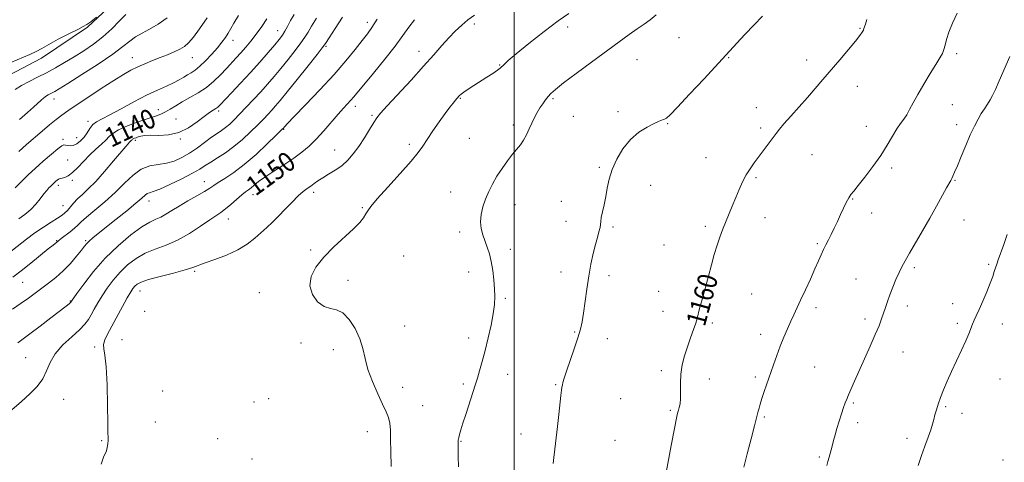
# Model space of a CAD drawing. Extents: x 2104800 to 2107700, y 329800 to 332700.
# Drawn here: x 2106798 to 2107200, y 330198 to 330378 of the extents above; entities that cross this region are included whole.
import ezdxf

# ---------------------------------------------------------------- set-up
doc = ezdxf.new("R2010")
doc.units = 0
doc.header["$MEASUREMENT"] = 0
for name, color, linetype, lineweight in [('DTM HARD BREAKLINE', 7, 'Continuous', 0), ('DTM SPOT ELEVATION', 2, 'Continuous', 13), ('GRID LINE', 7, 'Continuous', 0), ('INDEX CONTOUR', 41, 'Continuous', 13), ('INDEX CONTOUR LABEL', 244, 'Continuous', 0), ('INTERMEDIATE CONTOUR', 44, 'Continuous', 0)]:
    doc.layers.add(name, color=color, linetype=linetype, lineweight=lineweight)
doc.styles.add('Style-ITALICS', font='ITALICS.shx')

msp = doc.modelspace()

# ---------------------------------------------------------------- linework, layer by layer
at = {"layer": 'DTM HARD BREAKLINE'}
msp.add_polyline3d([(2106758.336, 330673.48, 1130.815), (2106781.613, 330640.136, 1131.165), (2106797.981, 330622.228, 1131.795), (2106817.9, 330606.242, 1131.865), (2106831.043, 330589.661, 1131.795), (2106838.533, 330577.717, 1131.305), (2106842.791, 330566.85, 1130.885), (2106847.912, 330549.952, 1130.465), (2106851.428, 330528.583, 1129.975), (2106856.492, 330509.182, 1129.975), (2106868.288, 330499.394, 1130.115), (2106873.047, 330488.515, 1129.975), (2106872.512, 330465.236, 1129.765), (2106869.407, 330450.03, 1129.905), (2106862.387, 330427.901, 1129.835), (2106852.374, 330406.342, 1130.255), (2106844.798, 330392.741, 1129.905), (2106826.111, 330375.139, 1130.115), (2106807.288, 330362.548, 1130.395), (2106791.567, 330354.144, 1130.745), (2106782.127, 330346.597, 1130.675), (2106773.909, 330337.77, 1130.745)], dxfattribs=at)
at = {"layer": 'DTM SPOT ELEVATION'}
for p in [(2106903.57, 330373.65, 1141.3), (2106940.13, 330377.1, 1147.5), (2106983.75, 330376.38, 1152.5), (2107021.86, 330375.22, 1154.8), (2107141.03, 330374.67, 1159.9), (2106885.39, 330369.71, 1138.6), (2107067.23, 330370.88, 1156.8), (2106923.29, 330367.26, 1146.2), (2106961.25, 330365.23, 1151.4), (2106844.37, 330362.74, 1135.3), (2106868.78, 330362.7, 1136.8), (2107050.11, 330361.88, 1156.7), (2107087.5, 330362.66, 1158.1), (2107119.22, 330361.8, 1159.5), (2107180.42, 330364.28, 1162.3), (2106994.16, 330359.72, 1153.9), (2107139.9, 330351, 1160.6), (2106812.42, 330345.84, 1134.6), (2106978.05, 330346.16, 1154.1), (2107015.89, 330345.91, 1156.2), (2106854.89, 330341.48, 1139.3), (2106935.31, 330342.89, 1150.5), (2107098.69, 330342.23, 1159.4), (2107178.65, 330343.45, 1162.9), (2106862.12, 330337.61, 1141.2), (2106879.48, 330340.87, 1142.3), (2106942.11, 330339.15, 1151.8), (2107024.1, 330338.82, 1156.9), (2107042.31, 330340.63, 1157.6), (2106826.26, 330336.78, 1137.6), (2106906.01, 330333.46, 1148.1), (2106999.63, 330335.28, 1155.6), (2107062.58, 330335.76, 1158.1), (2107100.55, 330333.99, 1159.7), (2107143.62, 330334.67, 1161.2), (2107180.49, 330335.36, 1163.5), (2106816.11, 330329.34, 1137.7), (2106821.62, 330330.04, 1137.3), (2106845.61, 330329.03, 1142.3), (2106863.94, 330329.47, 1142.1), (2106981.75, 330329.72, 1154.9), (2106926.81, 330325.07, 1151.2), (2106957.24, 330327.29, 1153.7), (2107078.25, 330321.87, 1159.2), (2107121.42, 330323.09, 1160.8), (2106817.98, 330320.91, 1138.9), (2107034.78, 330318, 1157.8), (2107153.92, 330317.71, 1162.4), (2107098.59, 330313.75, 1160.2), (2106814.16, 330310.65, 1140.4), (2106819.82, 330312.69, 1140.3), (2106873.66, 330312.13, 1147.3), (2107055.66, 330310.66, 1158.8), (2107179.79, 330312.69, 1164.1), (2106893.55, 330306.77, 1150.6), (2106918.26, 330307.78, 1152.4), (2106974.16, 330307.88, 1155.1), (2107137.97, 330305.03, 1162.1), (2106816.02, 330302.31, 1141.2), (2106851.17, 330304.26, 1146.6), (2106938.06, 330301.53, 1153.9), (2107000.37, 330302.68, 1156.8), (2107019.27, 330304.11, 1157.4), (2107102.29, 330297.44, 1160.6), (2107145.77, 330299.37, 1162.6), (2106883.48, 330296.85, 1150.7), (2107021.1, 330295.95, 1157.4), (2107040.29, 330293.62, 1158.2), (2107078.02, 330293.84, 1159.7), (2107183.46, 330296.49, 1164.8), (2106977.85, 330291.55, 1155.6), (2106813.54, 330288.1, 1143.9), (2106825.34, 330288.02, 1145.8), (2107061.15, 330286.29, 1159.1), (2107123.64, 330286.79, 1161.8), (2106917.07, 330284.25, 1153.9), (2106955.01, 330281.86, 1154.8), (2106998.43, 330284.54, 1156.4), (2107163.11, 330277.09, 1164.3), (2107193.49, 330278.41, 1165.8), (2106869.69, 330275.59, 1152.2), (2106981.53, 330275.26, 1155.5), (2107019.17, 330275.23, 1157.6), (2107038.72, 330273.74, 1158.3), (2106799.61, 330271.09, 1144.9), (2106932.25, 330271.85, 1154.3), (2107139.42, 330272.39, 1163.1), (2106847.49, 330267.47, 1152.7), (2106896.12, 330266.86, 1153.7), (2107058.88, 330267.35, 1159.2), (2107096.83, 330266.23, 1160.9), (2106819.05, 330263.42, 1147.9), (2106996.46, 330264.55, 1156.2), (2107123.12, 330260.76, 1162.4), (2107160.27, 330261.46, 1164.5), (2107178.83, 330262.35, 1165.4), (2106849.34, 330259.27, 1152.5), (2107060.73, 330259.16, 1159.3), (2106955.39, 330253.23, 1154.7), (2107080.86, 330254.53, 1160.3), (2107143.09, 330256.14, 1163.6), (2107180.66, 330254.31, 1165.7), (2107199.04, 330254.11, 1166.6), (2107024.69, 330250.78, 1157.9), (2107100.53, 330249.9, 1161.5), (2106840.15, 330247.63, 1153.3), (2106913.12, 330246.36, 1153.7), (2106981.5, 330248.4, 1155.5), (2107037.99, 330248.1, 1158.5), (2106828.99, 330244.69, 1151.6), (2106926.25, 330243.56, 1153.5), (2107158.6, 330242.57, 1164.8), (2106800.81, 330240.32, 1149.1), (2106997.36, 330233.55, 1156.7), (2107060.01, 330234.96, 1159.7), (2107122.54, 330236.48, 1162.9), (2106979.26, 330229.61, 1155.7), (2107016.92, 330229.37, 1157.9), (2107079.59, 330231.57, 1160.5), (2107098.41, 330232.38, 1161.7), (2107198.16, 330231.67, 1166.9), (2106856.69, 330226.67, 1153.8), (2106954.59, 330228.25, 1154.6), (2106816.38, 330223.27, 1150.8), (2106893.92, 330222.24, 1153.2), (2106899.9, 330223.59, 1153.3), (2106962.67, 330220.74, 1154.8), (2107043.51, 330223.67, 1158.9), (2107138.3, 330221.84, 1164.2), (2107063.65, 330218.8, 1159.8), (2107175.95, 330220.36, 1166.2), (2107182.61, 330217.6, 1166.6), (2106853.72, 330214.14, 1153.4), (2107102.07, 330216.13, 1162.2), (2107140.12, 330213.79, 1164.4), (2106940.14, 330210.16, 1153.4), (2107002.84, 330209.13, 1157.5), (2106831.85, 330206.42, 1151.8), (2106879.17, 330207.3, 1153.1), (2106978.41, 330206.14, 1156.1), (2107041.15, 330206.67, 1158.9), (2107160.17, 330207.36, 1165.5), (2106893.19, 330198.96, 1152.4), (2107124.43, 330199.79, 1163.8), (2107199.35, 330198.54, 1167.9)]:
    msp.add_point(p, dxfattribs=at)
at = {"layer": 'GRID LINE', "flags": 128}
msp.add_lwpolyline([(2107000, 332500), (2107000, 330000)], dxfattribs=at)
at = {"layer": 'INDEX CONTOUR', "flags": 128}
for points, elevation in [([(2106829.713, 330379.241), (2106827.362, 330377.343), (2106825.777, 330376.182), (2106824.317, 330375.35), (2106822.07, 330374.233), (2106818.444, 330372.4), (2106814.158, 330370.179), (2106810.255, 330368.082), (2106807.457, 330366.484), (2106805.197, 330365.21), (2106802.588, 330363.944), (2106794.862, 330360.676)], 1130), ([(2106959.356, 330378.185), (2106957.016, 330375.148), (2106954.638, 330371.728), (2106951.527, 330367.429), (2106947.277, 330362.025), (2106942.644, 330356.372), (2106934.617, 330346.696), (2106933.494, 330345.402), (2106930.476, 330342.127), (2106928.249, 330339.624), (2106922.359, 330332.788), (2106919.277, 330329.385), (2106916.42, 330326.55), (2106913.515, 330324.086), (2106910.165, 330321.658), (2106906.156, 330319.03), (2106901.992, 330316.385), (2106898.353, 330314.008), (2106895.75, 330312.124), (2106894.005, 330310.7), (2106892.769, 330309.643), (2106891.7, 330308.821), (2106890.519, 330307.947), (2106888.954, 330306.702), (2106886.849, 330304.889), (2106884.493, 330302.829), (2106882.288, 330300.974), (2106880.465, 330299.601), (2106875.955, 330296.552), (2106872.199, 330293.947), (2106867.634, 330290.952), (2106862.79, 330288.214), (2106858.112, 330286.192), (2106853.713, 330284.584), (2106849.619, 330282.897), (2106845.854, 330280.74), (2106842.42, 330278.125), (2106839.317, 330275.165), (2106836.545, 330271.984), (2106834.107, 330268.738), (2106832.008, 330265.593), (2106830.243, 330262.694), (2106828.77, 330260.101), (2106827.534, 330257.85), (2106826.414, 330255.912), (2106825.005, 330253.991), (2106822.829, 330251.722), (2106819.634, 330248.843), (2106816.049, 330245.5), (2106812.927, 330241.943), (2106810.859, 330238.389), (2106809.391, 330234.943), (2106807.808, 330231.678), (2106805.54, 330228.623), (2106802.591, 330225.617), (2106799.114, 330222.452), (2106795.21, 330218.987)], 1150), ([(2106899.138, 330378.464), (2106897.087, 330375.369), (2106894.891, 330372.273), (2106892.716, 330369.456), (2106890.616, 330366.938), (2106888.614, 330364.669), (2106886.708, 330362.581), (2106882.675, 330358.26), (2106880.278, 330355.725), (2106877.56, 330353.072), (2106874.519, 330350.541), (2106871.2, 330348.317), (2106867.839, 330346.378), (2106864.717, 330344.644), (2106862.05, 330343.062), (2106859.787, 330341.672), (2106857.813, 330340.541), (2106855.948, 330339.679), (2106853.763, 330338.875), (2106850.766, 330337.864), (2106846.709, 330336.461), (2106842.338, 330334.833), (2106838.644, 330333.227), (2106836.323, 330331.817), (2106834.89, 330330.489), (2106833.56, 330329.056), (2106831.723, 330327.36), (2106829.441, 330325.352), (2106826.946, 330323.016), (2106824.448, 330320.404), (2106822.085, 330317.856), (2106819.967, 330315.788), (2106818.192, 330314.499), (2106816.788, 330313.845), (2106815.765, 330313.569), (2106815.1, 330313.44), (2106814.65, 330313.327), (2106814.235, 330313.125), (2106813.72, 330312.756), (2106813.145, 330312.282), (2106812.591, 330311.79), (2106811.083, 330310.334), (2106810.355, 330309.6), (2106809.416, 330308.568), (2106808.24, 330307.107), (2106806.798, 330305.158), (2106805.053, 330302.931), (2106802.971, 330300.699), (2106800.563, 330298.687), (2106798.057, 330296.916)], 1140), ([(2107143.877, 330378.301), (2107143.233, 330376.408), (2107142.646, 330374.529), (2107142.392, 330373.918), (2107141.923, 330373.089), (2107140.944, 330371.694), (2107139.128, 330369.38), (2107136.293, 330365.952), (2107132.821, 330361.838), (2107125.932, 330353.765), (2107122.788, 330350.122), (2107119.554, 330346.427), (2107112.757, 330338.792), (2107110.006, 330335.673), (2107108.139, 330333.473), (2107106.799, 330331.776), (2107097.86, 330319.803), (2107096.186, 330317.394), (2107094.637, 330314.855), (2107093.168, 330312.017), (2107091.748, 330308.906), (2107090.347, 330305.593), (2107088.945, 330302.163), (2107085.024, 330292.441), (2107083.862, 330289.425), (2107082.74, 330286.163), (2107081.626, 330282.436), (2107080.471, 330278.239), (2107079.225, 330273.617), (2107076.606, 330264.085), (2107075.62, 330260.368), (2107074.649, 330256.26), (2107074.097, 330254.408), (2107073.153, 330251.747), (2107071.935, 330248.42), (2107070.652, 330244.765), (2107069.496, 330241.064), (2107068.582, 330237.366), (2107068.007, 330233.658), (2107067.817, 330229.978), (2107067.836, 330226.558), (2107067.837, 330223.678), (2107067.65, 330221.532), (2107067.329, 330219.996), (2107066.985, 330218.855), (2107066.674, 330217.743), (2107066.224, 330215.661), (2107065.405, 330211.457), (2107064.095, 330204.54), (2107060.259, 330183.998)], 1160)]:
    msp.add_lwpolyline(points, dxfattribs=dict(at, elevation=elevation))
at = {"layer": 'INTERMEDIATE CONTOUR', "flags": 128}
for points, elevation in [([(2106910.274, 330380.351), (2106908.885, 330377.814), (2106907.654, 330375.467), (2106906.562, 330373.457), (2106905.531, 330371.817), (2106904.264, 330370.143), (2106902.407, 330367.921), (2106899.707, 330364.778), (2106896.314, 330360.899), (2106892.478, 330356.611), (2106888.485, 330352.266), (2106884.799, 330348.324), (2106880.166, 330343.431), (2106879.171, 330342.474), (2106878.383, 330341.905), (2106877.318, 330341.275), (2106875.771, 330340.297), (2106873.603, 330338.726), (2106870.721, 330336.473), (2106867.235, 330334.054), (2106863.302, 330332.14), (2106859.129, 330331.217), (2106855.135, 330331), (2106851.788, 330331.022), (2106849.426, 330330.904), (2106847.861, 330330.644), (2106846.773, 330330.332), (2106845.899, 330330.045), (2106845.201, 330329.793), (2106844.701, 330329.577), (2106844.399, 330329.393), (2106844.212, 330329.22), (2106844.038, 330329.033), (2106843.479, 330328.523), (2106843.1, 330328.154), (2106842.6, 330327.599), (2106841.622, 330326.439), (2106836.701, 330320.545), (2106833.024, 330316.248), (2106829.398, 330312.217), (2106826.377, 330309.166), (2106823.96, 330306.92), (2106822.004, 330305.083), (2106820.382, 330303.345), (2106817.896, 330300.411), (2106816.879, 330299.394), (2106815.665, 330298.456), (2106813.885, 330297.288), (2106811.288, 330295.649), (2106808.089, 330293.586), (2106804.62, 330291.215), (2106801.123, 330288.626), (2106793.513, 330282.728)], 1142), ([(2106930.07, 330379.267), (2106927.097, 330374.642), (2106924.594, 330370.81), (2106923.068, 330368.497), (2106921.772, 330366.698), (2106919.642, 330363.972), (2106915.983, 330359.36), (2106911.557, 330353.808), (2106907.494, 330348.747), (2106904.644, 330345.252), (2106902.743, 330343), (2106901.245, 330341.318), (2106899.673, 330339.619), (2106897.802, 330337.66), (2106895.47, 330335.285), (2106892.577, 330332.425), (2106889.272, 330329.346), (2106885.764, 330326.403), (2106882.269, 330323.882), (2106879.028, 330321.796), (2106876.279, 330320.091), (2106874.098, 330318.666), (2106871.873, 330317.247), (2106868.828, 330315.514), (2106864.497, 330313.29), (2106859.687, 330310.975), (2106855.519, 330309.111), (2106852.832, 330308.077), (2106851.332, 330307.604), (2106850.439, 330307.258), (2106849.583, 330306.632), (2106848.222, 330305.42), (2106845.821, 330303.341), (2106842.087, 330300.277), (2106837.694, 330296.755), (2106830.409, 330290.957), (2106828.212, 330289.171), (2106826.744, 330287.909), (2106825.751, 330286.931), (2106824.834, 330285.844), (2106823.563, 330284.213), (2106821.614, 330281.754), (2106819.09, 330278.781), (2106816.202, 330275.754), (2106813.149, 330273.046), (2106810.103, 330270.669), (2106801.937, 330264.633), (2106798.99, 330262.5), (2106795.533, 330260.058)], 1146), ([(2106919.471, 330378.853), (2106917.435, 330375.581), (2106915.977, 330373.155), (2106914.713, 330371.083), (2106913.102, 330368.715), (2106910.757, 330365.588), (2106907.91, 330361.975), (2106904.95, 330358.334), (2106902.17, 330355.009), (2106899.482, 330351.901), (2106896.706, 330348.802), (2106893.737, 330345.581), (2106890.771, 330342.432), (2106888.083, 330339.63), (2106885.87, 330337.382), (2106884.025, 330335.624), (2106882.367, 330334.222), (2106880.711, 330333.025), (2106878.867, 330331.784), (2106876.643, 330330.236), (2106870.849, 330325.937), (2106867.669, 330323.744), (2106864.552, 330321.908), (2106861.447, 330320.518), (2106858.249, 330319.612), (2106854.887, 330319.122), (2106851.435, 330318.54), (2106848.002, 330317.252), (2106844.642, 330314.815), (2106841.178, 330311.491), (2106837.378, 330307.715), (2106833.159, 330303.908), (2106829.035, 330300.428), (2106825.676, 330297.621), (2106823.52, 330295.7), (2106822.104, 330294.346), (2106820.744, 330293.106), (2106818.944, 330291.654), (2106815.336, 330288.913), (2106814.342, 330288.131), (2106813.503, 330287.404), (2106812.026, 330286.24), (2106810.039, 330284.653), (2106802.925, 330278.913), (2106799.012, 330275.8), (2106795.629, 330273.183)], 1144), ([(2106841.65, 330380.329), (2106839.138, 330377.665), (2106835.982, 330374.47), (2106832.378, 330371.192), (2106828.516, 330368.203), (2106824.537, 330365.505), (2106820.571, 330363.017), (2106816.718, 330360.676), (2106812.969, 330358.491), (2106809.283, 330356.491), (2106805.657, 330354.687), (2106802.23, 330353.011), (2106799.172, 330351.379), (2106796.564, 330349.688)], 1132), ([(2106887.609, 330379.88), (2106885.78, 330376.778), (2106884.518, 330374.548), (2106883.468, 330372.737), (2106882.312, 330370.943), (2106880.879, 330368.977), (2106879.035, 330366.703), (2106876.726, 330364.075), (2106874.224, 330361.421), (2106871.879, 330359.163), (2106869.953, 330357.599), (2106868.341, 330356.534), (2106866.847, 330355.647), (2106865.276, 330354.676), (2106863.439, 330353.582), (2106861.148, 330352.384), (2106858.231, 330351.061), (2106854.596, 330349.445), (2106850.166, 330347.326), (2106845.008, 330344.627), (2106839.766, 330341.779), (2106835.227, 330339.342), (2106831.974, 330337.701), (2106829.792, 330336.543), (2106828.267, 330335.378), (2106827.025, 330333.841), (2106825.868, 330332.062), (2106824.641, 330330.293), (2106823.238, 330328.762), (2106821.74, 330327.593), (2106820.278, 330326.886), (2106818.969, 330326.683), (2106817.873, 330326.811), (2106817.038, 330327.04), (2106816.416, 330327.121), (2106815.576, 330326.73), (2106813.995, 330325.521), (2106811.339, 330323.296), (2106808.047, 330320.442), (2106804.749, 330317.49), (2106801.903, 330314.834), (2106799.313, 330312.318), (2106796.608, 330309.645)], 1138), ([(2106944.156, 330378.332), (2106942.012, 330374.938), (2106940.176, 330372.392), (2106938.078, 330369.705), (2106935.224, 330366.071), (2106931.43, 330361.406), (2106926.589, 330355.812), (2106920.8, 330349.543), (2106915, 330343.485), (2106910.328, 330338.678), (2106907.619, 330335.869), (2106906.453, 330334.623), (2106905.783, 330333.834), (2106905.61, 330333.657), (2106902.858, 330330.941), (2106899.316, 330327.485), (2106894.767, 330323.21), (2106890, 330319.066), (2106885.698, 330315.803), (2106882.113, 330313.425), (2106879.39, 330311.735), (2106877.525, 330310.511), (2106875.913, 330309.422), (2106873.801, 330308.11), (2106870.675, 330306.323), (2106866.976, 330304.245), (2106863.382, 330302.166), (2106860.424, 330300.334), (2106858.024, 330298.82), (2106855.955, 330297.653), (2106853.944, 330296.752), (2106851.541, 330295.617), (2106848.251, 330293.638), (2106843.768, 330290.365), (2106838.555, 330285.991), (2106833.263, 330280.865), (2106828.483, 330275.41), (2106824.548, 330270.338), (2106821.736, 330266.435), (2106819.589, 330263.371), (2106819.394, 330263.057), (2106819.278, 330262.927), (2106819.041, 330262.713), (2106818.546, 330262.309), (2106817.363, 330261.383), (2106811.177, 330256.608), (2106806.703, 330253.179), (2106802.6, 330250.066), (2106797.707, 330246.432)], 1148), ([(2106874.813, 330378.894), (2106871.762, 330374.386), (2106869.222, 330370.999), (2106867.278, 330368.745), (2106865.602, 330367.28), (2106863.76, 330366.172), (2106861.422, 330365.062), (2106858.661, 330363.897), (2106855.652, 330362.698), (2106852.559, 330361.478), (2106849.499, 330360.228), (2106846.577, 330358.94), (2106843.791, 330357.547), (2106840.698, 330355.783), (2106836.754, 330353.331), (2106831.669, 330350.045), (2106826.21, 330346.459), (2106821.41, 330343.279), (2106818, 330340.998), (2106815.529, 330339.26), (2106813.246, 330337.496), (2106810.565, 330335.27), (2106807.538, 330332.676), (2106801.255, 330327.22), (2106798.08, 330324.402)], 1136), ([(2106858.551, 330378.908), (2106854.826, 330376.299), (2106851.368, 330374.287), (2106848.282, 330372.674), (2106845.623, 330371.158), (2106843.285, 330369.437), (2106840.512, 330367.192), (2106836.386, 330364.103), (2106830.411, 330360.058), (2106823.774, 330355.777), (2106818.081, 330352.185), (2106814.532, 330349.969), (2106812.687, 330348.848), (2106811.696, 330348.298), (2106810.068, 330347.495), (2106809.362, 330347.118), (2106808.746, 330346.715), (2106808.082, 330346.176), (2106807.198, 330345.379), (2106804.102, 330342.53), (2106801.586, 330340.265), (2106798.35, 330337.404)], 1134), ([(2106983.808, 330380.064), (2106981.171, 330378.117), (2106978.618, 330375.965), (2106976.03, 330373.533), (2106973.375, 330370.787), (2106970.563, 330367.649), (2106967.271, 330363.874), (2106963.115, 330359.173), (2106957.96, 330353.495), (2106948.271, 330342.988), (2106945.589, 330340.034), (2106944.048, 330338.134), (2106942.766, 330336.191), (2106941.045, 330333.382), (2106938.935, 330329.977), (2106936.673, 330326.521), (2106934.434, 330323.457), (2106932.153, 330320.839), (2106929.705, 330318.617), (2106927.034, 330316.74), (2106924.354, 330315.138), (2106921.951, 330313.74), (2106920.027, 330312.481), (2106918.464, 330311.339), (2106917.06, 330310.296), (2106915.622, 330309.288), (2106913.976, 330308.05), (2106911.954, 330306.268), (2106909.465, 330303.757), (2106906.717, 330300.855), (2106904.001, 330298.024), (2106901.523, 330295.613), (2106899.189, 330293.471), (2106894.259, 330289.003), (2106891.212, 330286.586), (2106887.414, 330284.262), (2106882.783, 330282.188), (2106878.019, 330280.428), (2106874.017, 330279.028), (2106869.035, 330277.087), (2106865.926, 330276.095), (2106861.184, 330274.837), (2106855.747, 330273.451), (2106850.987, 330272.156), (2106847.938, 330271.114), (2106846.285, 330270.258), (2106845.371, 330269.465), (2106844.608, 330268.558), (2106843.666, 330267.137), (2106842.281, 330264.751), (2106840.3, 330261.156), (2106834.193, 330249.892), (2106833.087, 330247.559), (2106832.593, 330245.729), (2106832.696, 330243.983), (2106833.155, 330241.317), (2106833.676, 330236.58), (2106834.025, 330229.189), (2106834.216, 330220.831), (2106834.324, 330213.763), (2106834.408, 330209.638), (2106834.459, 330207.698), (2106834.446, 330206.586), (2106834.343, 330205.226), (2106834.126, 330203.687), (2106833.772, 330202.325), (2106832.544, 330199.801), (2106831.599, 330196.949)], 1152), ([(2107022.361, 330380.731), (2107018.005, 330377.727), (2107012.22, 330373.35), (2107006.019, 330368.446), (2107000.796, 330364.197), (2106997.59, 330361.493), (2106996.022, 330360.069), (2106995.356, 330359.367), (2106994.924, 330358.886), (2106994.315, 330358.348), (2106993.189, 330357.531), (2106991.311, 330356.282), (2106988.883, 330354.715), (2106983.614, 330351.355), (2106981.309, 330349.865), (2106979.526, 330348.668), (2106978.412, 330347.839), (2106977.797, 330347.292), (2106976.667, 330346.025), (2106976.037, 330345.288), (2106975.105, 330344.16), (2106973.755, 330342.441), (2106971.874, 330339.92), (2106969.442, 330336.531), (2106966.836, 330332.79), (2106964.531, 330329.361), (2106962.771, 330326.641), (2106960.889, 330323.969), (2106957.983, 330320.413), (2106953.528, 330315.415), (2106948.483, 330309.889), (2106944.18, 330305.119), (2106941.602, 330302.045), (2106940.323, 330300.239), (2106939.575, 330298.924), (2106938.646, 330297.427), (2106937.093, 330295.458), (2106934.54, 330292.822), (2106926.483, 330285.48), (2106922.375, 330281.344), (2106919.18, 330277.285), (2106917.217, 330273.37), (2106916.715, 330269.612), (2106917.761, 330266.091), (2106919.887, 330263.143), (2106922.486, 330261.169), (2106925.071, 330260.331), (2106927.608, 330259.826), (2106930.179, 330258.61), (2106932.803, 330255.927), (2106935.223, 330252.174), (2106937.116, 330248.033), (2106938.307, 330244.018), (2106939.208, 330239.964), (2106940.381, 330235.533), (2106942.21, 330230.565), (2106944.38, 330225.6), (2106946.398, 330221.353), (2106947.872, 330218.299), (2106948.814, 330215.971), (2106949.338, 330213.661), (2106949.56, 330210.744), (2106949.622, 330206.924), (2106949.669, 330201.988), (2106949.812, 330195.906)], 1154), ([(2107057.924, 330380.108), (2107055.46, 330378.15), (2107052.966, 330376.376), (2107050.199, 330374.462), (2107046.915, 330372.112), (2107042.853, 330369.145), (2107031.597, 330360.902), (2107025.322, 330356.289), (2107020.112, 330352.382), (2107016.822, 330349.768), (2107015, 330348.104), (2107013.869, 330346.819), (2107012.786, 330345.434), (2107011.653, 330343.875), (2107010.508, 330342.158), (2107009.378, 330340.293), (2107008.271, 330338.261), (2107007.184, 330336.033), (2107006.106, 330333.623), (2107005.004, 330331.214), (2107003.836, 330329.033), (2107002.555, 330327.202), (2106999.34, 330323.345), (2106997.285, 330320.656), (2106995.1, 330317.545), (2106993.006, 330314.3), (2106991.184, 330311.15), (2106989.642, 330308.069), (2106988.338, 330304.972), (2106987.266, 330301.809), (2106986.531, 330298.674), (2106986.267, 330295.702), (2106986.554, 330292.983), (2106987.246, 330290.446), (2106989.057, 330285.449), (2106989.919, 330282.701), (2106990.668, 330279.553), (2106991.262, 330275.923), (2106991.696, 330272.1), (2106991.98, 330268.465), (2106992.103, 330265.243), (2106991.98, 330262.029), (2106991.508, 330258.261), (2106990.63, 330253.57), (2106989.475, 330248.369), (2106988.218, 330243.263), (2106987.013, 330238.759), (2106985.929, 330234.975), (2106985.01, 330231.93), (2106984.266, 330229.538), (2106980.281, 330217.144), (2106979.147, 330213.582), (2106978.312, 330210.91), (2106977.759, 330209.042), (2106977.427, 330207.734), (2106977.247, 330206.69), (2106977.169, 330205.427), (2106977.14, 330203.41), (2106977.147, 330200.215), (2106977.319, 330195.847)], 1156), ([(2107101.293, 330379.589), (2107097.856, 330376.063), (2107094.126, 330372.134), (2107090.842, 330368.626), (2107077.426, 330354.108), (2107071.557, 330347.792), (2107066.563, 330342.461), (2107063.584, 330339.368), (2107062.145, 330338.05), (2107061.37, 330337.615), (2107060.487, 330337.294), (2107059.144, 330336.774), (2107057.092, 330335.867), (2107054.205, 330334.396), (2107050.825, 330332.242), (2107047.42, 330329.304), (2107044.394, 330325.562), (2107041.897, 330321.352), (2107040.02, 330317.096), (2107038.791, 330313.132), (2107037.995, 330309.462), (2107037.355, 330306.002), (2107036.667, 330302.724), (2107036.008, 330299.811), (2107035.528, 330297.497), (2107035.317, 330295.905), (2107035.225, 330294.698), (2107035.043, 330293.423), (2107034.608, 330291.695), (2107033.948, 330289.383), (2107033.139, 330286.424), (2107032.252, 330282.774), (2107031.345, 330278.475), (2107030.469, 330273.587), (2107029.67, 330268.263), (2107028.34, 330258.465), (2107027.777, 330254.962), (2107027.086, 330251.892), (2107026.043, 330248.391), (2107024.527, 330243.898), (2107021.369, 330234.85), (2107020.429, 330231.972), (2107019.929, 330230.216), (2107019.682, 330229.132), (2107019.522, 330228.251), (2107019.355, 330227.033), (2107019.107, 330224.918), (2107018.223, 330217.161), (2107017.66, 330212.317), (2107016.562, 330203.067), (2107016.179, 330199.547), (2107015.989, 330197.211)], 1158), ([(2107180.635, 330380.877), (2107178.698, 330376.805), (2107177.21, 330373.082), (2107176.28, 330370.112), (2107175.716, 330367.818), (2107175.253, 330366.004), (2107174.635, 330364.417), (2107173.63, 330362.579), (2107172.01, 330359.955), (2107169.675, 330356.221), (2107167.017, 330351.899), (2107164.554, 330347.726), (2107162.674, 330344.284), (2107161.258, 330341.568), (2107160.058, 330339.42), (2107158.857, 330337.641), (2107157.549, 330335.852), (2107156.061, 330333.634), (2107154.308, 330330.662), (2107152.165, 330326.992), (2107149.498, 330322.781), (2107146.292, 330318.259), (2107143.017, 330313.964), (2107140.262, 330310.513), (2107138.448, 330308.303), (2107137.313, 330306.86), (2107136.43, 330305.492), (2107135.447, 330303.646), (2107134.326, 330301.329), (2107133.107, 330298.692), (2107131.833, 330295.891), (2107130.555, 330293.111), (2107129.325, 330290.544), (2107128.186, 330288.322), (2107127.133, 330286.33), (2107126.152, 330284.391), (2107125.196, 330282.308), (2107124.102, 330279.794), (2107122.674, 330276.541), (2107120.806, 330272.409), (2107118.746, 330267.933), (2107116.831, 330263.82), (2107114.034, 330257.864), (2107112.803, 330255.177), (2107111.44, 330252.095), (2107109.98, 330248.645), (2107108.514, 330244.961), (2107107.112, 330241.169), (2107105.769, 330237.346), (2107102.017, 330226.528), (2107101.049, 330223.645), (2107100.348, 330221.389), (2107099.866, 330219.698), (2107099.529, 330218.461), (2107099.236, 330217.428), (2107098.786, 330215.784), (2107097.951, 330212.576), (2107096.611, 330207.28), (2107095.068, 330201.098), (2107093.729, 330195.66)], 1162), ([(2107202.162, 330363.189), (2107197.799, 330353.195), (2107196.265, 330349.755), (2107195.097, 330347.317), (2107194.06, 330345.423), (2107192.958, 330343.665), (2107191.764, 330341.858), (2107190.491, 330339.871), (2107189.138, 330337.56), (2107187.659, 330334.732), (2107185.993, 330331.184), (2107184.132, 330326.871), (2107182.284, 330322.409), (2107180.71, 330318.572), (2107179.604, 330315.945), (2107178.888, 330314.338), (2107178.417, 330313.369), (2107178.02, 330312.624), (2107176.352, 330309.622), (2107172.206, 330302.1), (2107169.432, 330297.162), (2107166.466, 330291.991), (2107161.19, 330282.923), (2107159.424, 330279.849), (2107158.111, 330277.419), (2107156.937, 330275.008), (2107155.673, 330272.152), (2107154.381, 330269.029), (2107153.201, 330265.979), (2107152.234, 330263.259), (2107151.421, 330260.812), (2107150.664, 330258.5), (2107149.849, 330256.136), (2107148.788, 330253.347), (2107147.276, 330249.707), (2107145.208, 330244.993), (2107138.789, 330230.705), (2107136.346, 330225.152), (2107135.602, 330223.418), (2107134.99, 330221.873), (2107134.325, 330219.997), (2107133.479, 330217.433), (2107132.535, 330214.455), (2107131.633, 330211.498), (2107130.875, 330208.892), (2107130.232, 330206.552), (2107129.638, 330204.289), (2107128.474, 330199.786), (2107127.951, 330197.916), (2107127.473, 330196.384)], 1164), ([(2107201.086, 330290.532), (2107199.606, 330286.467), (2107197.413, 330280.248), (2107196.783, 330278.429), (2107196.292, 330276.954), (2107195.795, 330275.407), (2107195.127, 330273.454), (2107194.124, 330270.777), (2107192.697, 330267.234), (2107191.075, 330263.374), (2107189.567, 330259.916), (2107188.409, 330257.391), (2107187.546, 330255.555), (2107186.854, 330253.976), (2107185.352, 330250.054), (2107184.127, 330247.131), (2107182.384, 330243.323), (2107180.341, 330239), (2107178.307, 330234.657), (2107176.534, 330230.705), (2107175.058, 330227.202), (2107173.86, 330224.12), (2107172.916, 330221.425), (2107172.18, 330219.075), (2107171.601, 330217.022), (2107171.112, 330215.171), (2107170.578, 330213.236), (2107169.845, 330210.879), (2107168.806, 330207.856), (2107167.525, 330204.289), (2107166.109, 330200.391), (2107164.68, 330196.378)], 1166)]:
    msp.add_lwpolyline(points, dxfattribs=dict(at, elevation=elevation))

# ---------------------------------------------------------------- texts
at = {"layer": 'INDEX CONTOUR LABEL', "style": 'Style-ITALICS', "width": 0.875}
for s, rotation, p in [('1140', 25.9, (2106835.685, 330325.866, 1140)), ('1150', 36.2, (2106894.571, 330305.985, 1150)), ('1160', 74.7, (2107077.707, 330252.654, 1160))]:
    msp.add_text(s, height=8, rotation=rotation, dxfattribs=at).set_placement(p)

doc.saveas('drawing.dxf')
